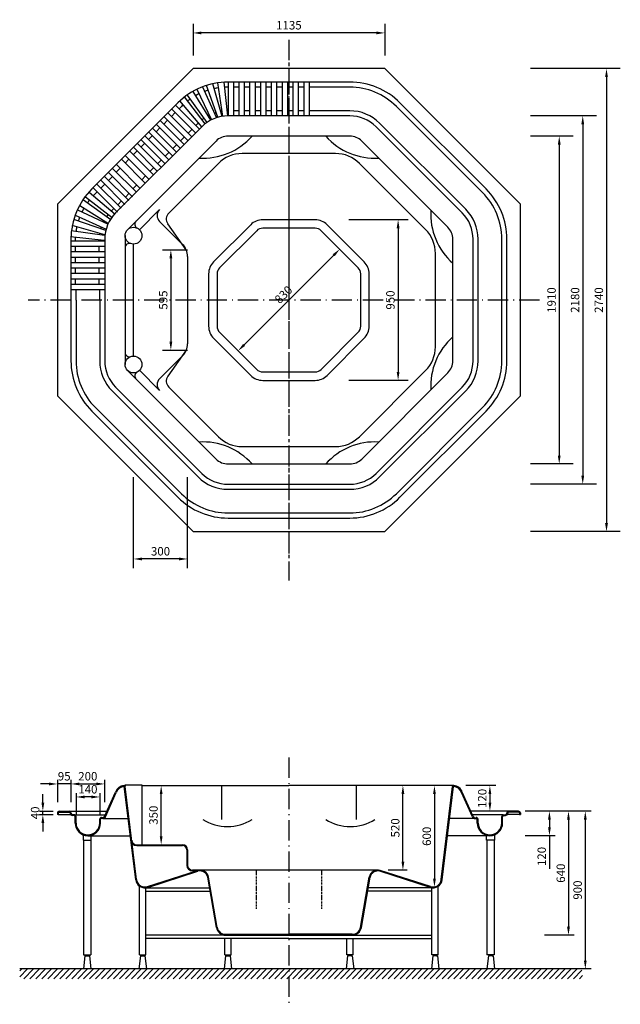
# Model space of a CAD drawing. Extents: x -394 to 3161, y -6404 to -577.
import ezdxf

# ---------------------------------------------------------------- set-up
doc = ezdxf.new("R2010")
doc.units = 0
doc.linetypes.add('ACAD_ISO10W100', pattern=[18.5, 12, -3, 0.5, -3])
doc.linetypes.add('CENTER2', pattern=[28.575, 19.05, -3.175, 3.175, -3.175])
doc.layers.get('0').update_dxf_attribs({"linetype": 'CONTINUOUS'})
doc.layers.get('DEFPOINTS').update_dxf_attribs({"linetype": 'CONTINUOUS'})
for name, color, linetype in [('CHWIL', 7, 'CONTINUOUS'), ('oś', 2, 'CENTER2'), ('POMOC', 2, 'CONTINUOUS'), ('wymiar', 3, 'CONTINUOUS')]:
    doc.layers.add(name, color=color, linetype=linetype)
doc.styles.get("Standard").update_dxf_attribs({"font": 'ARIAL.TTF', "height": 50})
doc.dimstyles.get("Standard").update_dxf_attribs({"dimscale": 0, "dimtxt": 60, "dimasz": 50, "dimexe": 10, "dimexo": 10, "dimgap": 20, "dimtad": 1, "dimdec": 0, "dimdsep": 46, "dimtxsty": 'Standard', "dimcen": 2.5, "dimse1": 1, "dimse2": 1, "dimclrd": 3, "dimclre": 3, "dimclrt": 2, "dimadec": 0, "dimazin": 0, "dimtfac": 1, "dimtdec": 0, "dimtmove": 0, "dimatfit": 3, "dimfxl": 0, "dimtolj": 1, "dimtzin": 0, "dimarcsym": 0})

# ---------------------------------------------------------------- blocks, each defined once
blk = doc.blocks.new('*D67')
at = {"layer": 'DEFPOINTS', "color": 0}
for p in [(1499.7, -1936.1), (898.7, -2537.1), (898.7, -2537.1)]:
    blk.add_point(p, dxfattribs=at)
at = {"layer": 'wymiar', "color": 3, "lineweight": -2}
blk.add_line((1464.4, -1971.4), (934, -2501.7), dxfattribs=at)
at = {"layer": 'wymiar', "color": 3}
for points in [[(1458.5, -1965.5), (1470.3, -1977.3), (1499.7, -1936.1)], [(928.1, -2495.8), (939.9, -2507.6), (898.7, -2537.1)]]:
    blk.add_solid(points, dxfattribs=at)
at = {"layer": 'wymiar', "color": 2, "insert": (1167, -2204.4), "char_height": 50, "attachment_point": 5, "rotation": 45}
blk.add_mtext('\\A1;{\\fArial|b0|i0|c238|p34;830}', dxfattribs=at)
blk = doc.blocks.new('*D68')
at = {"color": 3, "linetype": 'ByBlock'}
blk.add_line((1716.7, -655.8), (681.7, -655.8), dxfattribs=at)
for points in [[(681.7, -647.5), (681.7, -664.2), (631.7, -655.8)], [(1716.7, -647.5), (1716.7, -664.2), (1766.7, -655.8)]]:
    blk.add_solid(points, dxfattribs=at)
at = {"layer": 'DEFPOINTS', "color": 0, "linetype": 'ByBlock'}
for p in [(631.7, -655.8), (631.7, -866.6), (1766.7, -866.6)]:
    blk.add_point(p, dxfattribs=at)
at = {"color": 2, "linetype": 'ByBlock', "insert": (1199.2, -610.3), "char_height": 50, "attachment_point": 5}
blk.add_mtext('\\A1;1135', dxfattribs=at)
blk = doc.blocks.new('*D69')
at = {"color": 3, "linetype": 'ByBlock'}
blk.add_line((7305.9, -3529.8), (7085.9, -3529.8), dxfattribs=at)
for points in [[(7085.9, -3521.4), (7085.9, -3538.1), (7035.9, -3529.8)], [(7305.9, -3521.4), (7305.9, -3538.1), (7355.9, -3529.8)]]:
    blk.add_solid(points, dxfattribs=at)
at = {"layer": 'DEFPOINTS', "color": 0, "linetype": 'ByBlock'}
for p in [(7035.9, -1997.6), (7355.9, -1997.6), (7035.9, -3529.8)]:
    blk.add_point(p, dxfattribs=at)
at = {"color": 2, "linetype": 'ByBlock', "insert": (7195.9, -3484.2), "char_height": 50, "attachment_point": 5}
blk.add_mtext('\\A1;300', dxfattribs=at)
blk = doc.blocks.new('*D70')
at = {"layer": 'DEFPOINTS', "color": 0}
for p in [(-170.8, -5100.1), (-170.8, -5316.3), (-90.8, -5316.3)]:
    blk.add_point(p, dxfattribs=at)
at = {"layer": 'wymiar', "color": 3, "lineweight": -2}
for p, q in [((-220.8, -5100.1), (-270.8, -5100.1)), ((-90.8, -5100.1), (-170.8, -5100.1)), ((-40.8, -5100.1), (9.2, -5100.1))]:
    blk.add_line(p, q, dxfattribs=at)
at = {"layer": 'wymiar', "color": 3}
for points in [[(-220.8, -5091.7), (-220.8, -5108.4), (-170.8, -5100.1)], [(-40.8, -5091.7), (-40.8, -5108.4), (-90.8, -5100.1)]]:
    blk.add_solid(points, dxfattribs=at)
at = {"layer": 'wymiar', "color": 2, "insert": (-130.8, -5054.5), "char_height": 50, "attachment_point": 5}
blk.add_mtext('\\A1;{\\fArial|b0|i0|c238|p34;9}5', dxfattribs=at)
blk = doc.blocks.new('*D71')
at = {"layer": 'DEFPOINTS', "color": 0}
for p in [(108.5, -5100.1), (-90.8, -5271.3), (108.5, -5293.5)]:
    blk.add_point(p, dxfattribs=at)
at = {"layer": 'wymiar', "color": 3, "lineweight": -2}
blk.add_line((-40.8, -5100.1), (58.5, -5100.1), dxfattribs=at)
at = {"layer": 'wymiar', "color": 3}
for points in [[(-40.8, -5091.7), (-40.8, -5108.4), (-90.8, -5100.1)], [(58.5, -5091.7), (58.5, -5108.4), (108.5, -5100.1)]]:
    blk.add_solid(points, dxfattribs=at)
at = {"layer": 'wymiar', "color": 2, "insert": (8.9, -5054.5), "char_height": 50, "attachment_point": 5}
blk.add_mtext('\\A1;200', dxfattribs=at)
blk = doc.blocks.new('*D72')
at = {"layer": 'DEFPOINTS', "color": 0}
for p in [(-257.4, -5261.3), (-170.8, -5281.3), (-160.8, -5261.3)]:
    blk.add_point(p, dxfattribs=at)
at = {"layer": 'wymiar', "color": 3, "lineweight": -2}
for p, q in [((-257.4, -5211.3), (-257.4, -5161.3)), ((-257.4, -5281.3), (-257.4, -5261.3)), ((-257.4, -5331.3), (-257.4, -5381.3))]:
    blk.add_line(p, q, dxfattribs=at)
at = {"layer": 'wymiar', "color": 3}
for points in [[(-265.7, -5211.3), (-249, -5211.3), (-257.4, -5261.3)], [(-265.7, -5331.3), (-249, -5331.3), (-257.4, -5281.3)]]:
    blk.add_solid(points, dxfattribs=at)
at = {"layer": 'wymiar', "color": 2, "insert": (-302.9, -5271.3), "char_height": 50, "attachment_point": 5, "rotation": 90}
blk.add_mtext('\\A1;40', dxfattribs=at)
blk = doc.blocks.new('*D73')
at = {"layer": 'DEFPOINTS', "color": 0}
for p in [(-60.8, -5177.1), (-60.8, -5293.3), (79.2, -5309)]:
    blk.add_point(p, dxfattribs=at)
at = {"layer": 'wymiar', "color": 3, "lineweight": -2}
blk.add_line((29.2, -5177.1), (-10.8, -5177.1), dxfattribs=at)
at = {"layer": 'wymiar', "color": 3}
for points in [[(-10.8, -5168.7), (-10.8, -5185.4), (-60.8, -5177.1)], [(29.2, -5168.7), (29.2, -5185.4), (79.2, -5177.1)]]:
    blk.add_solid(points, dxfattribs=at)
at = {"layer": 'wymiar', "color": 2, "insert": (9.2, -5131.5), "char_height": 50, "attachment_point": 5}
blk.add_mtext('\\A1;140', dxfattribs=at)
blk = doc.blocks.new('*D74')
at = {"layer": 'DEFPOINTS', "color": 0}
for p in [(329.2, -5109.9), (443.1, -5109.9), (433.9, -5459.8)]:
    blk.add_point(p, dxfattribs=at)
at = {"layer": 'wymiar', "color": 3, "lineweight": -2}
blk.add_line((443.1, -5409.8), (443.1, -5159.9), dxfattribs=at)
at = {"layer": 'wymiar', "color": 3}
for points in [[(434.7, -5159.9), (451.4, -5159.9), (443.1, -5109.9)], [(434.7, -5409.8), (451.4, -5409.8), (443.1, -5459.8)]]:
    blk.add_solid(points, dxfattribs=at)
at = {"layer": 'wymiar', "color": 2, "insert": (397.5, -5284.9), "char_height": 50, "attachment_point": 5, "rotation": 90}
blk.add_mtext('\\A1;350', dxfattribs=at)
blk = doc.blocks.new('*D75')
at = {"color": 3, "linetype": 'ByBlock'}
blk.add_line((7257.1, -1750.7), (7257.1, -2244.4), dxfattribs=at)
for points in [[(7248.8, -1750.7), (7265.5, -1750.7), (7257.1, -1700.7)], [(7248.8, -2244.4), (7265.5, -2244.4), (7257.1, -2294.4)]]:
    blk.add_solid(points, dxfattribs=at)
at = {"layer": 'DEFPOINTS', "color": 0, "linetype": 'ByBlock'}
for p in [(7348.3, -1700.7), (7257.1, -2294.4), (7348.3, -2294.4)]:
    blk.add_point(p, dxfattribs=at)
at = {"color": 2, "linetype": 'ByBlock', "insert": (7211.6, -1997.6), "char_height": 50, "attachment_point": 5, "rotation": 90}
blk.add_mtext('\\A1;595', dxfattribs=at)
blk = doc.blocks.new('*D76')
at = {"color": 3, "linetype": 'ByBlock'}
blk.add_line((8602.3, -1572.6), (8602.3, -2422.6), dxfattribs=at)
for points in [[(8594, -1572.6), (8610.7, -1572.6), (8602.3, -1522.6)], [(8594, -2422.6), (8610.7, -2422.6), (8602.3, -2472.6)]]:
    blk.add_solid(points, dxfattribs=at)
at = {"layer": 'DEFPOINTS', "color": 0, "linetype": 'ByBlock'}
for p in [(8111.3, -1522.6), (8111.3, -2472.6), (8602.3, -2472.6)]:
    blk.add_point(p, dxfattribs=at)
at = {"color": 2, "linetype": 'ByBlock', "insert": (8556.8, -1997.6), "char_height": 50, "attachment_point": 5, "rotation": 90}
blk.add_mtext('\\A1;950', dxfattribs=at)
blk = doc.blocks.new('*D77')
at = {"layer": 'DEFPOINTS', "color": 0}
for p in [(1559.6, -1146.6), (1559.6, -3326.6), (2938.7, -3326.6)]:
    blk.add_point(p, dxfattribs=at)
at = {"layer": 'wymiar', "color": 3, "lineweight": -2}
blk.add_line((2938.7, -1196.6), (2938.7, -3276.6), dxfattribs=at)
at = {"layer": 'wymiar', "color": 3}
for points in [[(2930.4, -1196.6), (2947, -1196.6), (2938.7, -1146.6)], [(2930.4, -3276.6), (2947, -3276.6), (2938.7, -3326.6)]]:
    blk.add_solid(points, dxfattribs=at)
at = {"layer": 'wymiar', "color": 2, "insert": (2893.2, -2236.6), "char_height": 50, "attachment_point": 5, "rotation": 90}
blk.add_mtext('\\A1;21{\\fArial|b0|i0|c238|p34;8}0', dxfattribs=at)
blk = doc.blocks.new('*D78')
at = {"layer": 'DEFPOINTS', "color": 0}
for p in [(1559.6, -1266.6), (1559.6, -3206.6), (2799.5, -3206.6)]:
    blk.add_point(p, dxfattribs=at)
at = {"layer": 'wymiar', "color": 3, "lineweight": -2}
blk.add_line((2799.5, -1316.6), (2799.5, -3156.6), dxfattribs=at)
at = {"layer": 'wymiar', "color": 3}
for points in [[(2791.1, -1316.6), (2807.8, -1316.6), (2799.5, -1266.6)], [(2791.1, -3156.6), (2807.8, -3156.6), (2799.5, -3206.6)]]:
    blk.add_solid(points, dxfattribs=at)
at = {"layer": 'wymiar', "color": 2, "insert": (2753.9, -2236.6), "char_height": 50, "attachment_point": 5, "rotation": 90}
blk.add_mtext('\\A1;191{\\fArial|b0|i0|c238|p34;0}', dxfattribs=at)
blk = doc.blocks.new('*D79')
at = {"layer": 'DEFPOINTS', "color": 0}
for p in [(1766.7, -866.6), (1766.7, -3606.6), (3079.2, -3606.6)]:
    blk.add_point(p, dxfattribs=at)
at = {"layer": 'wymiar', "color": 3, "lineweight": -2}
blk.add_line((3079.2, -916.6), (3079.2, -3556.6), dxfattribs=at)
at = {"layer": 'wymiar', "color": 3}
for points in [[(3070.9, -916.6), (3087.5, -916.6), (3079.2, -866.6)], [(3070.9, -3556.6), (3087.5, -3556.6), (3079.2, -3606.6)]]:
    blk.add_solid(points, dxfattribs=at)
at = {"layer": 'wymiar', "color": 2, "insert": (3033.7, -2236.6), "char_height": 50, "attachment_point": 5, "rotation": 90}
blk.add_mtext('\\A1;27{\\fArial|b0|i0|c238|p34;4}0', dxfattribs=at)
blk = doc.blocks.new('*D80')
at = {"layer": 'DEFPOINTS', "color": 0}
for p in [(2854.1, -5261.3), (2870.1, -6194.9), (2953.8, -6194.9)]:
    blk.add_point(p, dxfattribs=at)
at = {"layer": 'wymiar', "color": 3, "lineweight": -2}
blk.add_line((2953.8, -5311.3), (2953.8, -6144.9), dxfattribs=at)
at = {"layer": 'wymiar', "color": 3}
for points in [[(2945.5, -5311.3), (2962.1, -5311.3), (2953.8, -5261.3)], [(2945.5, -6144.9), (2962.1, -6144.9), (2953.8, -6194.9)]]:
    blk.add_solid(points, dxfattribs=at)
at = {"layer": 'wymiar', "color": 2, "insert": (2908.3, -5728.1), "char_height": 50, "attachment_point": 5, "rotation": 90}
blk.add_mtext('\\A1;900', dxfattribs=at)
blk = doc.blocks.new('*D81')
at = {"layer": 'DEFPOINTS', "color": 0}
for p in [(2579.2, -5261.3), (1574.2, -5994.9), (2854.1, -5994.9)]:
    blk.add_point(p, dxfattribs=at)
at = {"layer": 'wymiar', "color": 3, "lineweight": -2}
blk.add_line((2854.1, -5311.3), (2854.1, -5944.9), dxfattribs=at)
at = {"layer": 'wymiar', "color": 3}
for points in [[(2845.8, -5311.3), (2862.5, -5311.3), (2854.1, -5261.3)], [(2845.8, -5944.9), (2862.5, -5944.9), (2854.1, -5994.9)]]:
    blk.add_solid(points, dxfattribs=at)
at = {"layer": 'wymiar', "color": 2, "insert": (2808.6, -5628.1), "char_height": 50, "attachment_point": 5, "rotation": 90}
blk.add_mtext('\\A1;6{\\fArial|b0|i0|c238|p34;4}0', dxfattribs=at)
blk = doc.blocks.new('*D82')
at = {"layer": 'DEFPOINTS', "color": 0}
for p in [(2174, -5109.9), (2051.8, -5709.9), (2060.7, -5709.9)]:
    blk.add_point(p, dxfattribs=at)
at = {"layer": 'wymiar', "color": 3, "lineweight": -2}
blk.add_line((2060.7, -5159.9), (2060.7, -5659.9), dxfattribs=at)
at = {"layer": 'wymiar', "color": 3}
for points in [[(2052.4, -5159.9), (2069, -5159.9), (2060.7, -5109.9)], [(2052.4, -5659.9), (2069, -5659.9), (2060.7, -5709.9)]]:
    blk.add_solid(points, dxfattribs=at)
at = {"layer": 'wymiar', "color": 2, "insert": (2015.2, -5409.9), "char_height": 50, "attachment_point": 5, "rotation": 90}
blk.add_mtext('\\A1;600', dxfattribs=at)
blk = doc.blocks.new('*D83')
at = {"layer": 'DEFPOINTS', "color": 0}
for p in [(1687.1, -5109.9), (1874.1, -5109.9), (1724.2, -5609.9)]:
    blk.add_point(p, dxfattribs=at)
at = {"layer": 'wymiar', "color": 3, "lineweight": -2}
blk.add_line((1874.1, -5559.9), (1874.1, -5159.9), dxfattribs=at)
at = {"layer": 'wymiar', "color": 3}
for points in [[(1865.7, -5159.9), (1882.4, -5159.9), (1874.1, -5109.9)], [(1865.7, -5559.9), (1882.4, -5559.9), (1874.1, -5609.9)]]:
    blk.add_solid(points, dxfattribs=at)
at = {"layer": 'wymiar', "color": 2, "insert": (1828.6, -5359.9), "char_height": 50, "attachment_point": 5, "rotation": 90}
blk.add_mtext('\\A1;5{\\fArial|b0|i0|c238|p34;2}0', dxfattribs=at)
blk = doc.blocks.new('*D84')
at = {"layer": 'DEFPOINTS', "color": 0}
for p in [(2569.2, -5261.3), (2389.2, -5406.3), (2741.4, -5406.3)]:
    blk.add_point(p, dxfattribs=at)
at = {"layer": 'wymiar', "color": 3, "lineweight": -2}
for p, q in [((2741.4, -5311.3), (2741.4, -5356.3)), ((2741.4, -5406.3), (2741.4, -5601.9))]:
    blk.add_line(p, q, dxfattribs=at)
at = {"layer": 'wymiar', "color": 3}
for points in [[(2733.1, -5311.3), (2749.8, -5311.3), (2741.4, -5261.3)], [(2733.1, -5356.3), (2749.8, -5356.3), (2741.4, -5406.3)]]:
    blk.add_solid(points, dxfattribs=at)
at = {"layer": 'wymiar', "color": 2, "insert": (2695.9, -5529.1), "char_height": 50, "attachment_point": 5, "rotation": 90}
blk.add_mtext('\\A1;1{\\fArial|b0|i0|c238|p34;2}0', dxfattribs=at)
blk = doc.blocks.new('*D85')
at = {"layer": 'DEFPOINTS', "color": 0}
for p in [(2175, -5109.9), (2389, -5261.3), (2499.2, -5261.3)]:
    blk.add_point(p, dxfattribs=at)
at = {"layer": 'wymiar', "color": 3, "lineweight": -2}
blk.add_line((2389, -5159.9), (2389, -5211.3), dxfattribs=at)
at = {"layer": 'wymiar', "color": 3}
for points in [[(2380.7, -5159.9), (2397.3, -5159.9), (2389, -5109.9)], [(2380.7, -5211.3), (2397.3, -5211.3), (2389, -5261.3)]]:
    blk.add_solid(points, dxfattribs=at)
at = {"layer": 'wymiar', "color": 2, "insert": (2343.5, -5185.6), "char_height": 50, "attachment_point": 5, "rotation": 90}
blk.add_mtext('\\A1;120', dxfattribs=at)

msp = doc.modelspace()

# ---------------------------------------------------------------- hatches: boundary and pattern name
at = {"layer": 'CHWIL'}
h = msp.add_hatch(dxfattribs=at)
h.set_pattern_fill('ANSI31', color=256, scale=200, style=0)
h.set_pattern_definition([(45, (1099.203, -3369.605), (-17.67767, 17.67767), [])])
h.paths.add_polyline_path([(2931.4, -6194.9), (-394.5, -6194.9), (-394.5, -6252.4), (2941.4, -6252.4)])

# ---------------------------------------------------------------- linework, layer by layer
for p, q in [((654.5, -989.2), (740.1, -1170)), ((687, -975), (770.3, -1157.5)), ((777.8, -1155.2), (711.5, -966.3)), ((803.5, -1149.4), (748.4, -956.4)), ((777.1, -951.1), (806.1, -1149)), ((813.8, -947.3), (835.6, -1146.6)), ((838.8, -946.6), (838.8, -1146.6)), ((870.7, -946.6), (870.7, -1146.6)), ((902.8, -946.6), (902.8, -1146.6)), ((902.8, -946.6), (902.8, -1146.6)), ((934.7, -946.6), (934.7, -1146.6)), ((934.7, -946.6), (934.7, -1146.6)), ((966.8, -946.6), (966.8, -1146.6)), ((998.7, -946.6), (998.7, -1146.6)), ((1030.8, -946.6), (1030.8, -1146.6)), ((1062.7, -946.6), (1062.7, -1146.6)), ((1094.8, -946.6), (1094.8, -1146.6)), ((1126.7, -946.6), (1126.7, -1146.6)), ((1158.8, -946.6), (1158.8, -1146.6)), ((1190.7, -946.6), (1190.7, -1146.6)), ((1222.8, -946.6), (1222.8, -1146.6)), ((1254.7, -946.6), (1254.7, -1146.6)), ((1286.8, -946.6), (1286.8, -1146.6)), ((1318.7, -946.6), (1318.7, -1146.6)), ((703.2, -1193.3), (581.2, -1034.9)), ((596.3, -1023.7), (712.6, -1186.4)), ((630.2, -1002.1), (735.2, -1172.5)), ((646, -1246.8), (504.6, -1105.3)), ((668.5, -1224.3), (527.1, -1082.8)), ((683.3, -1211), (553.6, -1058.3)), ((600.7, -1292), (459.3, -1150.6)), ((623.2, -1269.5), (481.9, -1128.1)), ((532.7, -1360), (391.3, -1218.6)), ((555.4, -1337.3), (414.1, -1195.8)), ((577.9, -1314.8), (436.6, -1173.3)), ((487.4, -1405.3), (346, -1263.8)), ((510.2, -1382.5), (368.8, -1241)), ((1559.6, -1266.6), (838.8, -1266.6)), ((768.1, -1295.9), (243.8, -1820.1)), ((419.6, -1473), (278.3, -1331.5)), ((442.1, -1450.5), (300.8, -1309)), ((464.9, -1427.8), (323.5, -1286.3)), ((2139.9, -1805.5), (1630.3, -1295.9)), ((371.4, -1522.3), (230.1, -1380.8)), ((396.9, -1495.7), (255.5, -1354.3)), ((1475.5, -1369.5), (922.9, -1369.5)), ((319.4, -1575.7), (177.9, -1434.3)), ((348.7, -1545.1), (207.3, -1403.6)), ((781.5, -1428.1), (488, -1721.5)), ((2007.7, -1818.8), (1616.9, -1428.1)), ((251.4, -1648.1), (109.9, -1506.7)), ((274.2, -1625.3), (132.7, -1483.9)), ((296.6, -1598.4), (155.2, -1457.1)), ((206.2, -1693.4), (64.7, -1552)), ((228.9, -1670.6), (87.4, -1529.2)), ((152.7, -1750.6), (-5.7, -1628.5)), ((170.4, -1730.6), (17.7, -1601)), ((183.7, -1715.9), (42.2, -1574.5)), ((-38.6, -1677.6), (131.9, -1782.6)), ((-17, -1643.7), (145.7, -1760)), ((-65.7, -1734.4), (116.9, -1817.7)), ((-51.4, -1701.9), (129.4, -1787.4)), ((434, -1700.7), (315.2, -1820.8)), ((108.8, -1850.8), (-84.2, -1795.8)), ((114.6, -1825.2), (-74.3, -1758.9)), ((569.9, -1907.3), (434, -1771.4)), ((591.6, -1939.7), (482.5, -1785.8)), ((-93.3, -1861.2), (106, -1882.9)), ((-89.5, -1824.5), (108.4, -1853.5)), ((229.2, -1855.5), (229.2, -2617.7)), ((-94.1, -1886.2), (105.9, -1886.2)), ((-94.1, -1918), (105.9, -1918)), ((279.2, -2567.7), (279.2, -1905.5)), ((2169.2, -2596.9), (2169.2, -1876.2)), ((-94.1, -1950.2), (105.9, -1950.2)), ((-94.1, -1950.2), (105.9, -1950.2)), ((599.2, -1978), (599.2, -2495.2)), ((2066.3, -2512.9), (2066.3, -1960.3)), ((-94.1, -1982), (105.9, -1982)), ((-94.1, -1982), (105.9, -1982)), ((-94.1, -2014.2), (105.9, -2014.2)), ((-94.1, -2046), (105.9, -2046)), ((-94.1, -2078.2), (105.9, -2078.2)), ((-94.1, -2110), (105.9, -2110)), ((-94.1, -2142.2), (105.9, -2142.2)), ((-94.1, -2174), (105.9, -2174)), ((-60.8, -2236.6), (-60.8, -2174)), ((79.2, -2236.6), (79.2, -2174)), ((591.6, -2533.4), (482.5, -2687.3)), ((569.9, -2565.9), (434, -2701.8)), ((243.8, -2653), (768.1, -3177.3)), ((434, -2772.5), (315.2, -2652.4)), ((1616.9, -3045.1), (2007.7, -2654.3)), ((1630.3, -3177.3), (2139.9, -2667.7)), ((488, -2751.6), (781.5, -3045.1)), ((922.9, -3103.7), (1475.5, -3103.7)), ((838.8, -3206.6), (1559.6, -3206.6)), ((223.4, -5109.9), (229.2, -5109.9)), ((292.1, -5666.6), (224.9, -5115.8)), ((229.2, -5104.9), (329.2, -5104.9)), ((297, -5666), (229.9, -5115.2)), ((329.2, -5109.9), (1199.2, -5109.9)), ((800.6, -5109.9), (800.6, -5309.9)), ((2175, -5109.9), (1199.2, -5109.9)), ((1597.8, -5109.9), (1597.8, -5309.9)), ((2101.4, -5666), (2168.5, -5115.2)), ((2106.3, -5666.6), (2173.5, -5115.8)), ((108.5, -5293.5), (172.7, -5148.1)), ((113.1, -5295.5), (177.3, -5150.1)), ((2285.3, -5295.5), (2221.1, -5150.1)), ((2289.9, -5293.5), (2225.7, -5148.1)), ((-170.8, -5271.3), (-170.8, -5281.3)), ((-165.8, -5281.3), (-170.8, -5281.3)), ((-165.8, -5271.3), (-165.8, -5281.3)), ((-165.8, -5281.3), (-92.7, -5281.3)), ((-160.8, -5261.3), (-100.8, -5261.3)), ((-160.8, -5266.3), (-100.8, -5266.3)), ((-100.8, -5261.3), (122.7, -5261.3)), ((-95.8, -5271.3), (-95.8, -5272.3)), ((-90.8, -5271.3), (-90.8, -5272.3)), ((-70.3, -5288.4), (-82.3, -5287.2)), ((-69.8, -5283.4), (-81.8, -5282.2)), ((-69.8, -5283.4), (113, -5283.4)), ((-65.8, -5331.3), (-65.8, -5293.3)), ((-60.8, -5331.3), (-60.8, -5293.3)), ((98.2, -5299.8), (90.2, -5299)), ((2499.2, -5261.3), (2275.7, -5261.3)), ((2468.2, -5283.4), (2285.4, -5283.4)), ((2300.2, -5299.8), (2308.2, -5299)), ((2459.2, -5331.3), (2459.2, -5293.3)), ((2464.2, -5331.3), (2464.2, -5293.3)), ((2468.2, -5283.4), (2480.2, -5282.2)), ((2468.7, -5288.4), (2480.7, -5287.2)), ((2489.2, -5271.3), (2489.2, -5272.3)), ((2564.2, -5281.3), (2491.1, -5281.3)), ((2494.2, -5271.3), (2494.2, -5272.3)), ((2559.2, -5261.3), (2499.2, -5261.3)), ((2559.2, -5266.3), (2499.2, -5266.3)), ((2564.2, -5271.3), (2564.2, -5281.3)), ((2564.2, -5281.3), (2569.2, -5281.3)), ((2569.2, -5271.3), (2569.2, -5281.3)), ((79.2, -5331.3), (79.2, -5309)), ((84.2, -5331.3), (84.2, -5309)), ((97.7, -5304.8), (89.7, -5304)), ((97.7, -5304.8), (247.9, -5304.8)), ((2300.7, -5304.8), (2150.5, -5304.8)), ((2300.7, -5304.8), (2308.7, -5304)), ((2314.2, -5331.3), (2314.2, -5309)), ((2319.2, -5331.3), (2319.2, -5309)), ((9.2, -5406.3), (260.3, -5406.3)), ((2389.2, -5406.3), (2138.1, -5406.3)), ((298.4, -5459.8), (569.4, -5459.8)), ((298.4, -5464.8), (569.4, -5464.8)), ((594.4, -5489.8), (594.4, -5579.9)), ((599.4, -5489.8), (599.4, -5579.9)), ((361.9, -5707.6), (658.9, -5612.3)), ((363.4, -5712.3), (660.5, -5617.1)), ((1724.2, -5609.9), (629.4, -5609.9)), ((674.2, -5614.9), (629.4, -5614.9)), ((774.9, -5948.5), (723.5, -5651.4)), ((1623.5, -5948.5), (1674.9, -5651.4)), ((2035, -5712.3), (1737.9, -5617.1)), ((2036.5, -5707.6), (1739.5, -5612.3)), ((770, -5949.3), (718.5, -5652.3)), ((1628.4, -5949.3), (1679.9, -5652.3)), ((346.7, -5714.9), (729.4, -5714.9)), ((352.8, -5734.9), (732.9, -5734.9)), ((2045.6, -5734.9), (1665.5, -5734.9)), ((2051.8, -5714.9), (1669, -5714.9)), ((824.2, -5989.9), (1199.2, -5989.9)), ((824.2, -5994.9), (1199.2, -5994.9)), ((1574.2, -5989.9), (1199.2, -5989.9)), ((1574.2, -5994.9), (1199.2, -5994.9))]:
    msp.add_line(p, q)
at = {"linetype": 'ACAD_ISO10W100'}
for p, q in [((1005.6, -5609.9), (1005.6, -5839.6)), ((1392.8, -5609.9), (1392.8, -5839.6))]:
    msp.add_line(p, q, dxfattribs=at)
msp.add_lwpolyline([(631.7, -866.6), (-170.8, -1669.1), (-170.8, -2804), (631.7, -3606.6), (1766.7, -3606.6), (2569.2, -2804), (2569.2, -1669.1), (1766.7, -866.6)], close=True)
for points in [[(541.9, -1069.6), (32.2, -1579.2, 0.198912), (-90.8, -1876.2), (-90.8, -2596.9, 0.198912), (32.2, -2893.9), (541.9, -3403.6, 0.198912), (838.8, -3526.6), (1559.6, -3526.6, 0.198912), (1856.6, -3403.6), (2366.2, -2893.9, 0.198912), (2489.2, -2596.9), (2489.2, -1876.2, 0.198912), (2366.2, -1579.2), (1856.6, -1069.6, 0.198912), (1559.6, -946.6), (838.8, -946.6, 0.198912)], [(683.3, -1211), (173.6, -1720.6, 0.198912), (109.2, -1876.2), (109.2, -2596.9, 0.198912), (173.6, -2752.5), (683.3, -3262.1, 0.198912), (838.8, -3326.6), (1559.6, -3326.6, 0.198912), (1715.1, -3262.1), (2224.8, -2752.5, 0.198912), (2289.2, -2596.9), (2289.2, -1876.2, 0.198912), (2224.8, -1720.6), (1715.1, -1211, 0.198912), (1559.6, -1146.6), (838.8, -1146.6, 0.198912)], [(973.2, -1790.9), (753.5, -2010.5, 0.198912), (724.2, -2081.2), (724.2, -2391.9, 0.198912), (753.5, -2462.6), (973.2, -2682.3, 0.198912), (1043.9, -2711.6), (1354.5, -2711.6, 0.198912), (1425.2, -2682.3), (1644.9, -2462.6, 0.198912), (1674.2, -2391.9), (1674.2, -2081.2, 0.198912), (1644.9, -2010.5), (1425.2, -1790.9, 0.198912), (1354.5, -1761.6), (1043.9, -1761.6, 0.198912)], [(1008.5, -1826.2), (788.8, -2045.9, 0.198912), (774.2, -2081.2), (774.2, -2391.9, 0.198912), (788.8, -2427.3), (1008.5, -2646.9, 0.198912), (1043.9, -2661.6), (1354.5, -2661.6, 0.198912), (1389.9, -2646.9), (1609.6, -2427.3, 0.198912), (1624.2, -2391.9), (1624.2, -2081.2, 0.198912), (1609.6, -2045.9), (1389.9, -1826.2, 0.198912), (1354.5, -1811.6), (1043.9, -1811.6, 0.198912)]]:
    msp.add_lwpolyline(points, format="xyb", close=True)
for points in [[(-60.8, -2236.6), (-60.8, -2596.9, 0.198912), (53.4, -2872.7), (563.1, -3382.3, 0.198912), (838.8, -3496.6), (1559.6, -3496.6, 0.198912), (1835.3, -3382.3), (2345, -2872.7, 0.198912), (2459.2, -2596.9), (2459.2, -1876.2, 0.198912), (2345, -1600.4), (1835.3, -1090.8, 0.198912), (1559.6, -976.6), (1318.7, -976.6)], [(781.5, -980.8, 0.016143), (756.7, -985.3, 0.016143)], [(838.8, -976.6, 0.013959), (817.1, -977.2, 0.013959)], [(613.8, -1048.1, 0.01141), (599.5, -1058.7, 0.01141)], [(667.3, -1016.3, 0.015511), (646, -1027.6, 0.015511)], [(721.4, -994.7, 0.014906), (699.5, -1002.3)], [(573, -1081.2, 0.008873), (563.1, -1090.8), (549.1, -1104.8)], [(79.2, -2236.6), (79.2, -2596.9, 0.198912), (152.4, -2773.7), (662.1, -3283.4, 0.198912), (838.8, -3356.6), (1559.6, -3356.6, 0.198912), (1736.3, -3283.4), (2246, -2773.7, 0.198912), (2319.2, -2596.9), (2319.2, -1876.2, 0.198912), (2246, -1699.4), (1736.3, -1189.8, 0.198912), (1559.6, -1116.6), (1318.7, -1116.6)], [(695.2, -1162, 0.012782), (684.9, -1169.6)], [(727.2, -1142.9, 0.008772), (719.5, -1146.9)], [(767.8, -1126.9, 0.010548), (757.8, -1130.1)], [(801.7, -1119.3, 0.006631), (795.2, -1120.4)], [(838.8, -1116.6, 0.006537), (832.3, -1116.7, 0.006537)], [(40.6, -1620.4, -0.008873), (50.2, -1610.4), (64.2, -1596.4)], [(7.4, -1661.1, -0.01141), (18, -1646.8, -0.01141)], [(-46, -1768.8, -0.014906), (-38.3, -1746.9)], [(-24.3, -1714.7, -0.015511), (-13, -1693.3, -0.015511)], [(121.3, -1742.6, -0.012782), (128.9, -1732.3)], [(-59.8, -1828.8, -0.016143), (-55.3, -1804.1, -0.016143)], [(86.2, -1815.2, -0.010548), (89.4, -1805.2)], [(102.2, -1774.6, -0.008772), (106.3, -1766.8)], [(-64.1, -1886.2, -0.013959), (-63.4, -1864.4, -0.013959)], [(78.7, -1849.1, -0.006631), (79.8, -1842.6)], [(75.9, -1886.2, -0.006537), (76, -1879.7, -0.006537)]]:
    msp.add_lwpolyline(points, format="xyb")
for points in [[(902.8, -976.6), (870.7, -976.6)], [(966.8, -976.6), (934.7, -976.6)], [(1030.8, -976.6), (998.7, -976.6)], [(1094.8, -976.6), (1062.7, -976.6)], [(1158.8, -976.6), (1126.7, -976.6)], [(1222.8, -976.6), (1190.7, -976.6)], [(1286.8, -976.6), (1254.7, -976.6)], [(526.6, -1127.3), (503.8, -1150.1)], [(902.8, -1116.6), (870.7, -1116.6)], [(966.8, -1116.6), (934.7, -1116.6)], [(1030.8, -1116.6), (998.7, -1116.6)], [(1094.8, -1116.6), (1062.7, -1116.6)], [(1158.8, -1116.6), (1126.7, -1116.6)], [(1222.8, -1116.6), (1190.7, -1116.6)], [(1286.8, -1116.6), (1254.7, -1116.6)], [(436.1, -1217.8), (413.3, -1240.6)], [(481.3, -1172.6), (458.6, -1195.3)], [(662.1, -1189.8), (648, -1203.8)], [(390.8, -1263.1), (368, -1285.8)], [(580.3, -1271.6), (557.5, -1294.3)], [(625.5, -1226.3), (602.8, -1249.1)], [(345.6, -1308.3), (322.8, -1331.1)], [(535, -1316.8), (512.3, -1339.6)], [(300.3, -1353.6), (277.5, -1376.3)], [(489.8, -1362.1), (467, -1384.9)], [(177.2, -1479), (199.9, -1456.3)], [(252.1, -1402.9), (229.4, -1425.7)], [(399.3, -1452.6), (376.5, -1475.4)], [(444.5, -1407.4), (421.8, -1430.1)], [(131.9, -1528.7), (154.7, -1505.9)], [(351.1, -1502), (328.3, -1524.7)], [(86.7, -1573.9), (109.4, -1551.2)], [(276.2, -1578), (299, -1555.2)], [(231, -1627.6), (253.7, -1604.9)], [(185.7, -1672.9), (208.5, -1650.1)], [(149.2, -1709.4), (163.2, -1695.4)], [(-64.1, -1950.2), (-64.1, -1918)], [(75.9, -1950.2), (75.9, -1918)], [(-64.1, -2014.2), (-64.1, -1982)], [(75.9, -2014.2), (75.9, -1982)], [(-64.1, -2078.2), (-64.1, -2046)], [(75.9, -2078.2), (75.9, -2046)], [(-64.1, -2142.2), (-64.1, -2110)], [(75.9, -2142.2), (75.9, -2110)]]:
    msp.add_lwpolyline(points)
for centre in [(279.2, -1855.5), (279.2, -2617.7)]:
    msp.add_circle(centre, 50)
for centre, radius, start, end in [((689.6, -1006.3), 391, 266.73552, 318.26448), ((838.8, -1366.6), 100, 90, 135), ((1708.8, -1006.3), 391, 221.73552, 273.26448), ((1559.6, -1366.6), 100, 45, 90), ((922.9, -1569.5), 200, 90, 135), ((1475.5, -1569.5), 200, 45, 90), ((469.4, -1736), 50, 135, 225), ((523.3, -1756.9), 50, 135, 215.31493), ((2429.5, -1727), 391, 176.73552, 228.26448), ((311.5, -1787.8), 25, 135, 244.47122), ((2069.2, -1876.2), 100, 360, 45), ((1866.3, -1960.3), 200, 0, 45), ((254.2, -1926.2), 25, 70.52878, 180), ((499.2, -1978), 100, 0, 45), ((499.2, -2495.2), 100, 315, 0), ((2429.5, -2746.2), 391, 131.73552, 183.26448), ((254.2, -2546.9), 25, 180, 289.47122), ((1866.3, -2512.9), 200, 315, 0), ((2069.2, -2596.9), 100, 315, 360), ((311.5, -2685.3), 25, 115.52878, 225), ((469.4, -2737.1), 50, 135, 225), ((523.3, -2716.2), 50, 144.68507, 225), ((689.6, -3466.9), 391, 41.73552, 93.26448), ((922.9, -2903.7), 200, 225, 270), ((1708.8, -3466.9), 391, 86.73552, 138.26448), ((1475.5, -2903.7), 200, 270, 315), ((838.8, -3106.6), 100, 225, 270), ((1559.6, -3106.6), 100, 270, 315), ((228, -5168.8), 59, 94.41238, 159.47474), ((228, -5168.8), 54, 94.41238, 159.47474), ((223.9, -5115.9), 6, 6.95162, 94.41238), ((223.9, -5115.9), 1, 6.95162, 94.41238), ((2174.5, -5115.9), 6, 85.58762, 173.04838), ((2174.5, -5115.9), 1, 85.58762, 173.04838), ((2170.4, -5168.8), 54, 20.52526, 85.58762), ((2170.4, -5168.8), 59, 20.52526, 85.58762), ((-160.8, -5271.3), 10, 90, 180), ((-160.8, -5271.3), 5, 90, 180), ((-100.8, -5271.3), 10, 0, 90), ((-100.8, -5271.3), 5, 0, 90), ((-80.8, -5272.3), 15, 180, 264.4278), ((-80.8, -5272.3), 10, 180, 264.4278), ((-70.8, -5293.3), 5, 360, 84.4278), ((-70.8, -5293.3), 10, 360, 84.4278), ((89.2, -5309), 10, 84.4278, 180), ((99.2, -5289.8), 15, 264.4278, 338.02178), ((99.2, -5289.8), 10, 264.4278, 338.4365), ((2299.2, -5289.8), 15, 201.97822, 275.5722), ((2299.2, -5289.8), 10, 201.5635, 275.5722), ((2309.2, -5309), 10, 360, 95.5722), ((2469.2, -5293.3), 10, 95.5722, 180), ((2469.2, -5293.3), 5, 95.5722, 180), ((2479.2, -5272.3), 10, 275.5722, 360), ((2479.2, -5272.3), 15, 275.5722, 0), ((2499.2, -5271.3), 10, 90, 180), ((2499.2, -5271.3), 5, 90, 180), ((2559.2, -5271.3), 10, 0, 90), ((2559.2, -5271.3), 5, 0, 90), ((9.2, -5331.3), 75, 180, 0), ((9.2, -5331.3), 70, 180, 0), ((89.2, -5309), 5, 84.4278, 180), ((835.5, -5076.5), 275.3, 237.99385, 302.00615), ((1562.9, -5076.5), 275.3, 237.99385, 302.00615), ((2309.2, -5309), 5, 360, 95.5722), ((2389.2, -5331.3), 75, 180, 0), ((2389.2, -5331.3), 70, 180, 0), ((298.4, -5429.8), 35, 186.95162, 270), ((298.4, -5429.8), 30, 186.95162, 270), ((569.4, -5489.8), 30, 0, 90), ((569.4, -5489.8), 25, 0, 90), ((629.4, -5579.9), 35, 180, 270), ((629.4, -5579.9), 30, 180, 270), ((674.2, -5659.9), 50, 9.82899, 107.77604), ((674.2, -5659.9), 45, 9.82899, 107.77604), ((1724.2, -5659.9), 50, 72.22396, 170.17101), ((1724.2, -5659.9), 45, 72.22396, 170.17101), ((346.7, -5659.9), 55, 186.95162, 287.77604), ((346.7, -5659.9), 55, 186.95162, 287.77604), ((346.7, -5659.9), 50, 186.95162, 287.77604), ((346.7, -5659.9), 50, 186.95162, 287.77604), ((2051.8, -5659.9), 55, 252.22396, 353.04838), ((2051.8, -5659.9), 50, 252.22396, 353.04838), ((824.2, -5939.9), 55, 189.82899, 270), ((824.2, -5939.9), 50, 189.82899, 270), ((1574.2, -5939.9), 50, 270, 350.17101), ((1574.2, -5939.9), 55, 270, 350.17101)]:
    msp.add_arc(centre, radius, start, end)
at = {"layer": 'CHWIL'}
for p, q in [((229.2, -5104.9), (229.2, -5113.1)), ((329.2, -5104.9), (329.2, -5459.8)), ((-18.4, -5401.9), (-18.4, -5432.6)), ((29.4, -5432.6), (29.4, -5403.6)), ((2369, -5432.6), (2369, -5403.6)), ((2416.8, -5401.9), (2416.8, -5432.6)), ((-18.4, -5432.6), (29.4, -5432.6)), ((-15.8, -5432.6), (-15.8, -6111.2)), ((26.8, -5432.6), (26.8, -6111.2)), ((2416.8, -5432.6), (2369, -5432.6)), ((2371.6, -5432.6), (2371.6, -6111.2)), ((2414.2, -5432.6), (2414.2, -6111.2)), ((315.2, -6111.2), (315.2, -5705.1)), ((315.2, -6111.2), (315.2, -5705.1)), ((315.2, -6111.2), (315.2, -5705.1)), ((2083.2, -6111.2), (2083.2, -5705.1)), ((2083.2, -6111.2), (2083.2, -5705.1)), ((2083.2, -6111.2), (2083.2, -5705.1)), ((352.8, -6111.2), (352.8, -5714.6)), ((352.8, -6111.2), (352.8, -5714.6)), ((352.8, -6111.2), (352.8, -5714.6)), ((2045.6, -6111.2), (2045.6, -5714.6)), ((2045.6, -6111.2), (2045.6, -5714.6)), ((2045.6, -6111.2), (2045.6, -5714.6)), ((1199.2, -5994.9), (352.8, -5994.9)), ((1199.2, -5994.9), (2045.6, -5994.9)), ((1199.2, -6014.9), (352.8, -6014.9)), ((819.6, -6111.2), (819.6, -6014.9)), ((857.2, -6111.2), (857.2, -6014.9)), ((1199.2, -6014.9), (2045.6, -6014.9)), ((1541.2, -6111.2), (1541.2, -6014.9)), ((1578.8, -6111.2), (1578.8, -6014.9)), ((1578.8, -6111.2), (1578.8, -6014.9)), ((1578.8, -6111.2), (1578.8, -6014.9)), ((-9.2, -6117.2), (-17.6, -6194.9)), ((-15.8, -6111.2), (26.8, -6111.2)), ((-4.2, -6117.2), (-9.2, -6117.2)), ((-4.2, -6111.2), (-4.2, -6117.2)), ((-4.2, -6117.2), (13.1, -6117.2)), ((13.1, -6117.2), (13.1, -6111.2)), ((13.1, -6117.2), (18.1, -6117.2)), ((18.1, -6117.2), (26.6, -6194.9)), ((319.8, -6117.2), (311.4, -6194.9)), ((319.8, -6117.2), (311.4, -6194.9)), ((319.8, -6117.2), (311.4, -6194.9)), ((319.8, -6117.2), (311.4, -6194.9)), ((315.2, -6111.2), (352.8, -6111.2)), ((315.2, -6111.2), (352.8, -6111.2)), ((315.2, -6111.2), (352.8, -6111.2)), ((315.2, -6111.2), (352.8, -6111.2)), ((324.8, -6117.2), (319.8, -6117.2)), ((324.8, -6117.2), (319.8, -6117.2)), ((324.8, -6117.2), (319.8, -6117.2)), ((324.8, -6117.2), (319.8, -6117.2)), ((324.8, -6111.2), (324.8, -6117.2)), ((324.8, -6111.2), (324.8, -6117.2)), ((324.8, -6111.2), (324.8, -6117.2)), ((324.8, -6111.2), (324.8, -6117.2)), ((324.8, -6117.2), (342.1, -6117.2)), ((324.8, -6117.2), (342.1, -6117.2)), ((324.8, -6117.2), (342.1, -6117.2)), ((324.8, -6117.2), (342.1, -6117.2)), ((342.1, -6117.2), (342.1, -6111.2)), ((342.1, -6117.2), (342.1, -6111.2)), ((342.1, -6117.2), (342.1, -6111.2)), ((342.1, -6117.2), (342.1, -6111.2)), ((342.1, -6117.2), (347.1, -6117.2)), ((342.1, -6117.2), (347.1, -6117.2)), ((342.1, -6117.2), (347.1, -6117.2)), ((342.1, -6117.2), (347.1, -6117.2)), ((347.1, -6117.2), (355.6, -6194.9)), ((347.1, -6117.2), (355.6, -6194.9)), ((347.1, -6117.2), (355.6, -6194.9)), ((347.1, -6117.2), (355.6, -6194.9)), ((824.3, -6117.2), (815.8, -6194.9)), ((824.3, -6117.2), (815.8, -6194.9)), ((824.3, -6117.2), (815.8, -6194.9)), ((824.3, -6117.2), (815.8, -6194.9)), ((819.6, -6111.2), (857.2, -6111.2)), ((819.6, -6111.2), (857.2, -6111.2)), ((819.6, -6111.2), (857.2, -6111.2)), ((819.6, -6111.2), (857.2, -6111.2)), ((829.3, -6117.2), (824.3, -6117.2)), ((829.3, -6117.2), (824.3, -6117.2)), ((829.3, -6117.2), (824.3, -6117.2)), ((829.3, -6117.2), (824.3, -6117.2)), ((829.3, -6111.2), (829.3, -6117.2)), ((829.3, -6111.2), (829.3, -6117.2)), ((829.3, -6111.2), (829.3, -6117.2)), ((829.3, -6111.2), (829.3, -6117.2)), ((829.3, -6117.2), (846.6, -6117.2)), ((829.3, -6117.2), (846.6, -6117.2)), ((829.3, -6117.2), (846.6, -6117.2)), ((829.3, -6117.2), (846.6, -6117.2)), ((846.6, -6117.2), (846.6, -6111.2)), ((846.6, -6117.2), (846.6, -6111.2)), ((846.6, -6117.2), (846.6, -6111.2)), ((846.6, -6117.2), (846.6, -6111.2)), ((846.6, -6117.2), (851.6, -6117.2)), ((846.6, -6117.2), (851.6, -6117.2)), ((846.6, -6117.2), (851.6, -6117.2)), ((846.6, -6117.2), (851.6, -6117.2)), ((851.6, -6117.2), (860, -6194.9)), ((851.6, -6117.2), (860, -6194.9)), ((851.6, -6117.2), (860, -6194.9)), ((851.6, -6117.2), (860, -6194.9)), ((1546.8, -6117.2), (1538.4, -6194.9)), ((1546.8, -6117.2), (1538.4, -6194.9)), ((1546.8, -6117.2), (1538.4, -6194.9)), ((1546.8, -6117.2), (1538.4, -6194.9)), ((1578.8, -6111.2), (1541.2, -6111.2)), ((1578.8, -6111.2), (1541.2, -6111.2)), ((1578.8, -6111.2), (1541.2, -6111.2)), ((1578.8, -6111.2), (1541.2, -6111.2)), ((1551.8, -6117.2), (1546.8, -6117.2)), ((1551.8, -6117.2), (1546.8, -6117.2)), ((1551.8, -6117.2), (1546.8, -6117.2)), ((1551.8, -6117.2), (1546.8, -6117.2)), ((1551.8, -6117.2), (1551.8, -6111.2)), ((1551.8, -6117.2), (1551.8, -6111.2)), ((1551.8, -6117.2), (1551.8, -6111.2)), ((1551.8, -6117.2), (1551.8, -6111.2)), ((1569.1, -6117.2), (1551.8, -6117.2)), ((1569.1, -6117.2), (1551.8, -6117.2)), ((1569.1, -6117.2), (1551.8, -6117.2)), ((1569.1, -6117.2), (1551.8, -6117.2)), ((1569.1, -6111.2), (1569.1, -6117.2)), ((1569.1, -6111.2), (1569.1, -6117.2)), ((1569.1, -6111.2), (1569.1, -6117.2)), ((1569.1, -6111.2), (1569.1, -6117.2)), ((1569.1, -6117.2), (1574.1, -6117.2)), ((1569.1, -6117.2), (1574.1, -6117.2)), ((1569.1, -6117.2), (1574.1, -6117.2)), ((1569.1, -6117.2), (1574.1, -6117.2)), ((1574.1, -6117.2), (1582.6, -6194.9)), ((1574.1, -6117.2), (1582.6, -6194.9)), ((1574.1, -6117.2), (1582.6, -6194.9)), ((1574.1, -6117.2), (1582.6, -6194.9)), ((2051.3, -6117.2), (2042.8, -6194.9)), ((2051.3, -6117.2), (2042.8, -6194.9)), ((2051.3, -6117.2), (2042.8, -6194.9)), ((2051.3, -6117.2), (2042.8, -6194.9)), ((2083.2, -6111.2), (2045.6, -6111.2)), ((2083.2, -6111.2), (2045.6, -6111.2)), ((2083.2, -6111.2), (2045.6, -6111.2)), ((2083.2, -6111.2), (2045.6, -6111.2)), ((2056.3, -6117.2), (2051.3, -6117.2)), ((2056.3, -6117.2), (2051.3, -6117.2)), ((2056.3, -6117.2), (2051.3, -6117.2)), ((2056.3, -6117.2), (2051.3, -6117.2)), ((2056.3, -6117.2), (2056.3, -6111.2)), ((2056.3, -6117.2), (2056.3, -6111.2)), ((2056.3, -6117.2), (2056.3, -6111.2)), ((2056.3, -6117.2), (2056.3, -6111.2)), ((2073.6, -6117.2), (2056.3, -6117.2)), ((2073.6, -6117.2), (2056.3, -6117.2)), ((2073.6, -6117.2), (2056.3, -6117.2)), ((2073.6, -6117.2), (2056.3, -6117.2)), ((2073.6, -6111.2), (2073.6, -6117.2)), ((2073.6, -6111.2), (2073.6, -6117.2)), ((2073.6, -6111.2), (2073.6, -6117.2)), ((2073.6, -6111.2), (2073.6, -6117.2)), ((2073.6, -6117.2), (2078.6, -6117.2)), ((2073.6, -6117.2), (2078.6, -6117.2)), ((2073.6, -6117.2), (2078.6, -6117.2)), ((2073.6, -6117.2), (2078.6, -6117.2)), ((2078.6, -6117.2), (2087, -6194.9)), ((2078.6, -6117.2), (2087, -6194.9)), ((2078.6, -6117.2), (2087, -6194.9)), ((2078.6, -6117.2), (2087, -6194.9)), ((2414.2, -6111.2), (2371.6, -6111.2)), ((2380.3, -6117.2), (2371.8, -6194.9)), ((2385.3, -6117.2), (2380.3, -6117.2)), ((2385.3, -6117.2), (2385.3, -6111.2)), ((2402.6, -6117.2), (2385.3, -6117.2)), ((2402.6, -6111.2), (2402.6, -6117.2)), ((2402.6, -6117.2), (2407.6, -6117.2)), ((2407.6, -6117.2), (2416, -6194.9)), ((2931.4, -6194.9), (-394.5, -6194.9))]:
    msp.add_line(p, q, dxfattribs=at)
at = {"layer": 'oś', "ltscale": 6}
msp.add_line((1199.2, -696.6), (1199.2, -3908), dxfattribs=at)
at = {"layer": 'oś', "linetype": 'ACAD_ISO10W100', "ltscale": 10}
for p, q in [((1199.2, -696.6), (1199.2, -3735.6)), ((2682.4, -2236.6), (-343.9, -2236.6)), ((1199.2, -4944.4), (1199.2, -6404))]:
    msp.add_line(p, q, dxfattribs=at)
at = {"layer": 'POMOC', "linetype": 'CENTER2', "ltscale": 6}
msp.add_line((1199.2, -696.6), (1199.2, -3833), dxfattribs=at)
at = {"layer": 'wymiar'}
for p, q in [((631.7, -602.2), (631.7, -789.1)), ((1766.7, -602.2), (1766.7, -789.1)), ((3161, -866.6), (2629.2, -866.6)), ((3020.5, -1146.6), (2629.2, -1146.6)), ((2881.2, -1266.6), (2629.2, -1266.6)), ((1905.6, -1761.6), (1553.4, -1761.6)), ((451.3, -1939.7), (599.1, -1939.7)), ((451.3, -2533.4), (599.1, -2533.4)), ((1905.6, -2711.6), (1553.4, -2711.6)), ((2881.2, -3206.6), (2629.2, -3206.6)), ((279.2, -3823.3), (279.2, -3285.4)), ((599.2, -3823.3), (599.2, -3285.4)), ((3020.5, -3326.6), (2629.2, -3326.6)), ((3161, -3606.6), (2629.2, -3606.6)), ((-170.8, -5076.6), (-170.8, -5207)), ((-90.8, -5076.6), (-90.8, -5207)), ((108.5, -5076.6), (108.5, -5207)), ((2423.2, -5109.9), (2246.2, -5109.9)), ((-60.8, -5153.6), (-60.8, -5283.9)), ((79.2, -5153.6), (79.2, -5283.9)), ((-276.6, -5261.3), (-197.2, -5261.3)), ((-276.6, -5281.3), (-197.2, -5281.3)), ((2775.6, -5261.3), (2598.6, -5261.3)), ((2987.9, -5261.3), (2775.6, -5261.3)), ((2775.6, -5406.3), (2598.6, -5406.3)), ((1899.7, -5609.9), (1786.6, -5609.9)), ((2888.3, -5994.9), (2711.3, -5994.9)), ((2987.9, -6194.9), (2811, -6194.9))]:
    msp.add_line(p, q, dxfattribs=at)

# ---------------------------------------------------------------- dimensions: what is measured, and where the dimension line sits
for base, p1, p2, text, picture, middle in [((631.7, -655.8), (1766.7, -866.6), (631.7, -866.6), '1135', '*D68', (1199.2, -610.3)), ((108.5, -5100.1), (-90.8, -5271.3), (108.5, -5293.5), '200', '*D71', (8.9, -5054.5))]:
    dim = msp.add_linear_dim(base=base, p1=p1, p2=p2, text=text, dimstyle='Standard', override={"dimscale": 1}, dxfattribs=at)
    dim.commit()
    dim.dimension.update_dxf_attribs({"geometry": picture, "text_midpoint": middle})
for base, p1, p2, text, picture, middle in [((3079.2, -3606.6), (1766.7, -866.6), (1766.7, -3606.6), '27{\\fArial|b0|i0|c238|p34;4}0', '*D79', (3033.7, -2236.6)), ((2938.7, -3326.6), (1559.6, -1146.6), (1559.6, -3326.6), '21{\\fArial|b0|i0|c238|p34;8}0', '*D77', (2893.2, -2236.6)), ((2799.5, -3206.6), (1559.6, -1266.6), (1559.6, -3206.6), '191{\\fArial|b0|i0|c238|p34;0}', '*D78', (2753.9, -2236.6)), ((2854.1, -5994.9), (2579.2, -5261.3), (1574.2, -5994.9), '6{\\fArial|b0|i0|c238|p34;4}0', '*D81', (2808.6, -5628.1)), ((2741.4, -5406.3), (2569.2, -5261.3), (2389.2, -5406.3), '1{\\fArial|b0|i0|c238|p34;2}0', '*D84', (2695.9, -5529.1)), ((2953.8, -6194.9), (2854.1, -5261.3), (2870.1, -6194.9), '900', '*D80', (2908.3, -5728.1))]:
    dim = msp.add_linear_dim(base=base, p1=p1, p2=p2, angle=90, text=text, dimstyle='Standard', override={"dimscale": 1}, dxfattribs=at)
    dim.commit()
    dim.dimension.update_dxf_attribs({"geometry": picture, "text_midpoint": middle})
dim = msp.add_linear_dim(base=(1845.6, -2711.6), p1=(1354.5, -1761.6), p2=(1354.5, -2711.6), angle=90, dimstyle='Standard', dxfattribs=at)
dim.commit()
dim.dimension.update_dxf_attribs({"geometry": '*D76', "text_midpoint": (1800.1, -2236.6), "insert": (-6756.7, -239)})
dim = msp.add_linear_dim(base=(500.4, -2533.4), p1=(591.6, -1939.7), p2=(591.6, -2533.4), angle=90, text='595', dimstyle='Standard', override={"dimscale": 1}, dxfattribs=at)
dim.commit()
dim.dimension.update_dxf_attribs({"geometry": '*D75', "text_midpoint": (454.9, -2236.6), "insert": (-6756.7, -239)})
dim = msp.add_aligned_dim(p1=(1499.7, -1936.1), p2=(898.7, -2537.1), distance=0, text='{\\fArial|b0|i0|c238|p34;830}', dimstyle='Standard', override={"dimscale": 1}, dxfattribs=at)
dim.commit()
dim.dimension.update_dxf_attribs({"geometry": '*D67', "text_midpoint": (1167, -2204.4)})
dim = msp.add_linear_dim(base=(279.2, -3768.8), p1=(599.2, -2236.6), p2=(279.2, -2236.6), text='300', dimstyle='Standard', dxfattribs=at)
dim.commit()
dim.dimension.update_dxf_attribs({"geometry": '*D69', "text_midpoint": (439.2, -3723.2), "insert": (-6756.7, -239)})
dim = msp.add_linear_dim(base=(-170.8, -5100.1), p1=(-90.8, -5316.3), p2=(-170.8, -5316.3), text='{\\fArial|b0|i0|c238|p34;9}5', dimstyle='Standard', override={"dimscale": 1}, dxfattribs=at)
dim.commit()
dim.dimension.update_dxf_attribs({"geometry": '*D70', "text_midpoint": (-130.8, -5100.1), "dimtype": 160})
dim = msp.add_linear_dim(base=(-60.8, -5177.1), p1=(79.2, -5309), p2=(-60.8, -5293.3), dimstyle='Standard', override={"dimscale": 1}, dxfattribs=at)
dim.commit()
dim.dimension.update_dxf_attribs({"geometry": '*D73', "text_midpoint": (9.2, -5177.1), "dimtype": 160})
dim = msp.add_linear_dim(base=(443.1, -5109.9), p1=(433.9, -5459.8), p2=(329.2, -5109.9), angle=90, dimstyle='Standard', override={"dimscale": 1}, dxfattribs=at)
dim.commit()
dim.dimension.update_dxf_attribs({"geometry": '*D74', "text_midpoint": (443.1, -5284.9), "dimtype": 160})
for base, p1, p2, text, picture, middle in [((1874.1, -5109.9), (1724.2, -5609.9), (1687.1, -5109.9), '5{\\fArial|b0|i0|c238|p34;2}0', '*D83', (1874.1, -5359.9)), ((2389, -5261.3), (2175, -5109.9), (2499.2, -5261.3), '120', '*D85', (2389, -5185.6)), ((-257.4, -5261.3), (-170.8, -5281.3), (-160.8, -5261.3), '40', '*D72', (-257.4, -5271.3))]:
    dim = msp.add_linear_dim(base=base, p1=p1, p2=p2, angle=90, text=text, dimstyle='Standard', override={"dimscale": 1}, dxfattribs=at)
    dim.commit()
    dim.dimension.update_dxf_attribs({"geometry": picture, "text_midpoint": middle, "dimtype": 160})
dim = msp.add_linear_dim(base=(2060.7, -5709.9), p1=(2174, -5109.9), p2=(2051.8, -5709.9), angle=90, dimstyle='Standard', override={"dimscale": 1}, dxfattribs=at)
dim.commit()
dim.dimension.update_dxf_attribs({"geometry": '*D82', "text_midpoint": (2015.2, -5409.9)})

doc.saveas('drawing.dxf')
